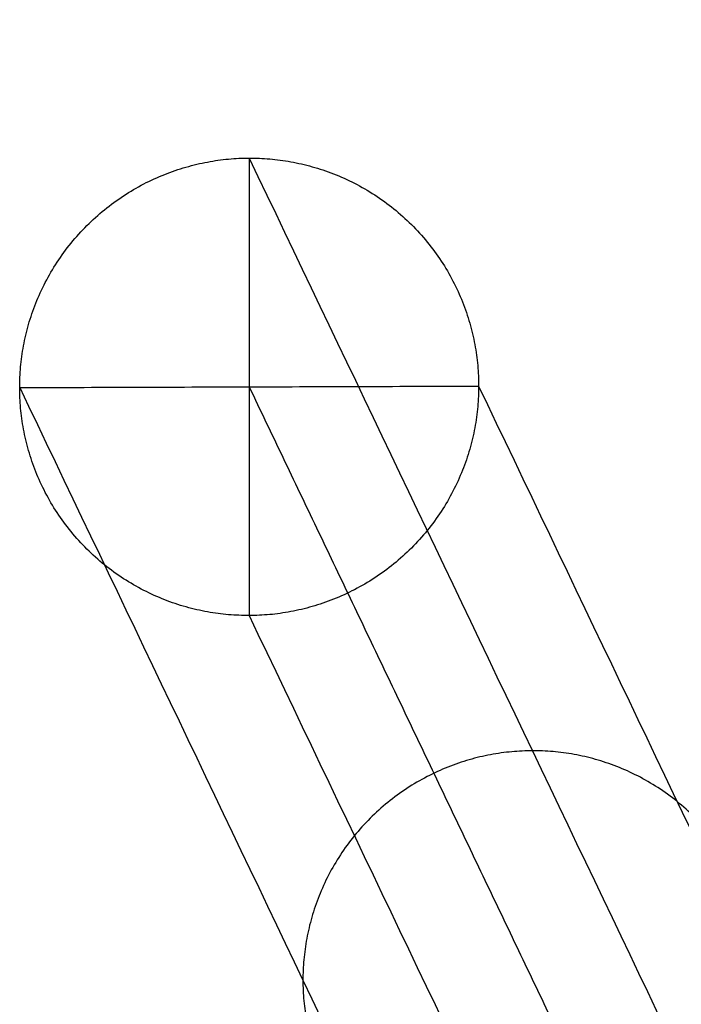
# Model space of a CAD drawing. Units: millimetres. Extents: x -295 to 294, y -492 to 83.
# Drawn here: x -267 to -241, y -15 to 23 of the extents above; entities that cross this region are included whole.
import ezdxf

# ---------------------------------------------------------------- set-up
doc = ezdxf.new("R2010")
doc.units = ezdxf.units.MM
doc.layers.add('Livello 01', color=7, linetype='Continuous')

msp = doc.modelspace()

# ---------------------------------------------------------------- linework, layer by layer
at = {"layer": 'Livello 01'}
for points, weights, knots in [([(-258.177, 8.97, -0.504), (-247.075, -14.27, 282.016), (-235.973, -37.51, 564.536), (-233.609, -42.458, 624.683), (-238.964, -35.155, 684.396), (-239.881, -33.905, 694.621), (-240.798, -32.654, 704.845), (-244.626, -27.432, 747.542), (-210.357, -1.921, 753.85), (-203.129, 3.46, 755.18), (-195.9, 8.841, 756.51), (-1.173, 156.866, 776.187), (193.554, 8.841, 756.51), (200.783, 3.46, 755.18), (208.011, -1.921, 753.85), (242.28, -27.432, 747.542), (238.452, -32.654, 704.845), (237.535, -33.905, 694.621), (236.618, -35.155, 684.396), (231.263, -42.458, 624.683), (233.627, -37.51, 564.536), (244.729, -14.27, 282.016), (255.831, 8.97, -0.504)], [1, 1, 1, 0.992783434026, 1, 1, 1, 0.756793611312, 1, 1, 1, 0.793536334182, 1, 1, 1, 0.756793611312, 1, 1, 1, 0.992783434026, 1, 1, 1], [-708.891177, -708.891177, -708.891177, -141.508333, -141.508333, -21.297996, -21.297996, -0.615575, -0.615575, 70.624682, 70.624682, 88.842678, 88.842678, 507.529276, 507.529276, 525.747271, 525.747271, 596.987529, 596.987529, 617.66995, 617.66995, 737.880287, 737.880287, 1305.263131, 1305.263131, 1305.263131]), ([(-258.177, 0, -1.242), (-249.183, 0.029, -1.593), (-249.183, 8.999, -0.855), (-249.183, 17.968, -0.117), (-258.177, 17.939, 0.234), (-267.17, 17.911, 0.585), (-267.17, 8.941, -0.153), (-267.17, -0.029, -0.891), (-258.177, 0, -1.242)], [1, 0.707106781187, 1, 0.707106781187, 1, 0.707106781187, 1, 0.707106781187, 1], [-56.548668, -56.548668, -56.548668, -42.411501, -42.411501, -28.274334, -28.274334, -14.137167, -14.137167, 0, 0, 0]), ([(-247.075, -23.24, 281.278), (-256.068, -23.269, 281.629), (-256.068, -14.299, 282.367), (-256.068, -5.329, 283.105), (-247.075, -5.301, 282.754), (-238.082, -5.272, 282.403), (-238.082, -14.241, 281.665), (-238.082, -23.211, 280.927), (-247.075, -23.24, 281.278)], [1, 0.707106781187, 1, 0.707106781187, 1, 0.707106781187, 1, 0.707106781187, 1], [0, 0, 0, 14.137167, 14.137167, 28.274334, 28.274334, 42.411501, 42.411501, 56.548668, 56.548668, 56.548668]), ([(-233.098, -29.446, 741.644), (-241.033, -27.883, 745.593), (-241.718, -20.095, 741.134), (-242.404, -12.307, 736.676), (-234.469, -13.87, 732.727), (-226.534, -15.432, 728.778), (-225.848, -23.22, 733.236), (-225.163, -31.008, 737.695), (-233.098, -29.446, 741.644)], [1, 0.707106781187, 1, 0.707106781187, 1, 0.707106781187, 1, 0.707106781187, 1], [0, 0, 0, 14.137167, 14.137167, 28.274334, 28.274334, 42.411501, 42.411501, 56.548668, 56.548668, 56.548668])]:
    msp.add_rational_spline(points, weights, degree=2, knots=knots, dxfattribs=at)
for points, degree in [([(-258.177, 17.939, 0.234), (-250.775, 2.446, 188.58), (-243.374, -13.047, 376.927), (-235.973, -28.541, 565.274)], 3), ([(-258.177, 17.939, 0.234), (-258.177, 0, -1.242)], 1), ([(-267.17, 8.941, -0.153), (-249.183, 8.999, -0.855)], 1), ([(-267.17, 8.941, -0.153), (-259.768, -6.552, 188.194), (-252.367, -22.046, 376.54), (-244.966, -37.539, 564.887)], 3), ([(-249.183, 8.999, -0.855), (-241.782, -6.495, 187.492), (-234.381, -21.988, 375.838), (-226.98, -37.481, 564.185)], 3), ([(-258.177, 0, -1.242), (-250.775, -15.493, 187.105), (-243.374, -30.987, 375.451), (-235.973, -46.48, 563.798)], 3)]:
    msp.add_open_spline(points, degree=degree, dxfattribs=at)
msp.add_open_spline([(-249.762, -32.706, 704.047), (-250.047, -32.317, 707.225), (-250.178, -31.199, 713.736), (-248.956, -28.532, 723.411), (-246.202, -24.833, 732.784), (-241.941, -20.214, 741.347), (-236.351, -14.887, 748.642), (-229.746, -9.137, 754.336), (-222.515, -3.27, 758.271), (-217.404, 0.64, 759.775), (-214.854, 2.538, 760.245)], degree=3, knots=[0, 0, 0, 0, 8.406985, 17.226773, 26.344982, 35.620082, 44.895183, 54.013392, 62.83318, 71.240165, 71.240165, 71.240165, 71.240165], dxfattribs=at)

doc.saveas('drawing.dxf')
